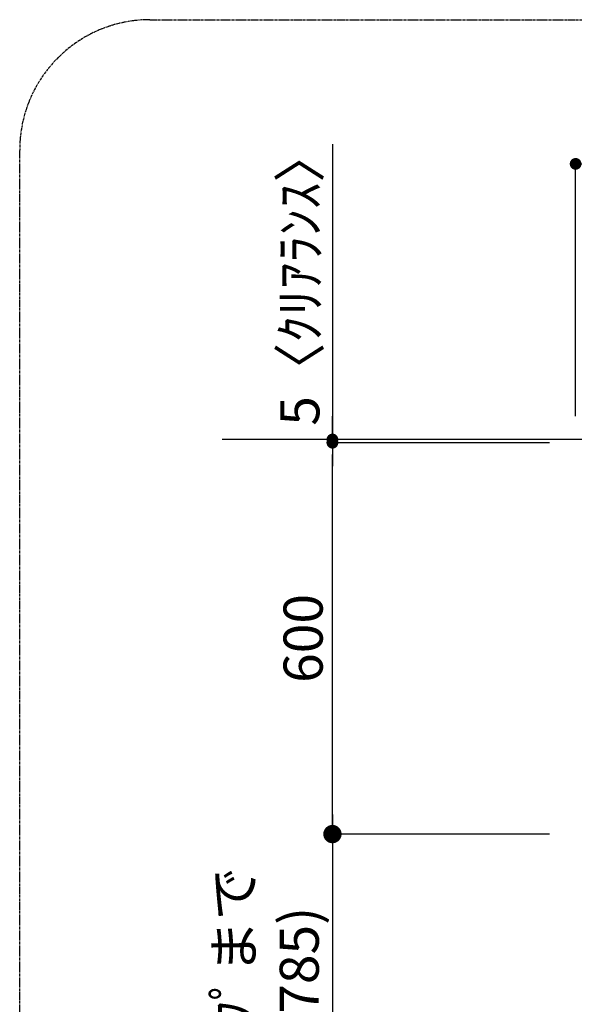
# Model space of a CAD drawing. Units: millimetres. Extents: x -109 to 26472, y -120 to 8847.
# Drawn here: x 2615 to 3466, y 4273 to 5783 of the extents above; entities that cross this region are included whole.
import ezdxf

# ---------------------------------------------------------------- set-up
doc = ezdxf.new("R2010")
doc.units = ezdxf.units.MM
doc.linetypes.add('CENTER', pattern=[2, 1.25, -0.25, 0.25, -0.25])
doc.layers.get('DEFPOINTS').update_dxf_attribs({"color": 146})
for name, color, linetype in [('111-壁仕上', 3, 'Continuous'), ('166-寸法B', 11, 'Continuous'), ('180-補助', 161, 'Continuous')]:
    doc.layers.add(name, color=color, linetype=linetype)
doc.styles.add('KH001', font='txt')
doc.dimstyles.new('KH1xx030', dxfattribs={"dimscale": 30, "dimtxt": 2, "dimasz": 0.6, "dimexe": 0.3, "dimexo": 1.2, "dimgap": 0.5, "dimtad": 3, "dimdec": 1, "dimdsep": 46, "dimlunit": 6, "dimtxsty": 'KH001', "dimblk": 'DOT', "dimcen": 1, "dimdle": 1, "dimclrd": 256, "dimclre": 256, "dimclrt": 256, "dimadec": 0, "dimazin": 0, "dimtfac": 1, "dimtdec": 1, "dimtix": 1, "dimtmove": 2, "dimatfit": 3, "dimldrblk": 'CLOSEDBLANK', "dimfxl": 1, "dimtolj": 1, "dimtzin": 0, "dimlwd": -1, "dimlwe": -1, "dimarcsym": 0})

# ---------------------------------------------------------------- blocks, each defined once
blk = doc.blocks.new('_Dot')
at = {"color": 0, "linetype": 'ByBlock', "lineweight": -2}
blk.add_line((-0.5, 0), (-1, 0), dxfattribs=at)
at = {"color": 0, "linetype": 'ByBlock', "const_width": 0.5}
blk.add_lwpolyline([(-0.25, 0, 1), (0.25, 0, 1)], format="xyb", close=True, dxfattribs=at)
blk = doc.blocks.new('*D510')
at = {"layer": '166-寸法B', "transparency": 16777216}
for p, q in [((3428.106814, 5134.421843), (3085.895863, 5134.421843)), ((3094.895863, 4552.421843), (3094.895863, 5116.421843)), ((3428.106813, 4534.421843), (3085.895863, 4534.421843))]:
    blk.add_line(p, q, dxfattribs=at)
at = {"layer": 'DEFPOINTS', "color": 0, "transparency": 16777216}
for p in [(3094.895863, 5134.421843), (3464.106814, 5134.421843), (3464.106813, 4534.421843)]:
    blk.add_point(p, dxfattribs=at)
at = {"layer": '166-寸法B', "transparency": 16777216, "xscale": 18, "yscale": 18, "zscale": 18}
for p, rotation in [((3094.895863, 5134.421843), 90), ((3094.895863, 4534.421843), 270)]:
    blk.add_blockref('_Dot', p, dxfattribs=dict(at, rotation=rotation))
at = {"layer": '166-寸法B', "transparency": 16777216, "insert": (3049.895863, 4834.421843), "char_height": 60, "attachment_point": 5, "rotation": 90, "style": 'KH001'}
blk.add_mtext('\\A1;600', dxfattribs=at)
blk = doc.blocks.new('_ClosedBlank')
at = {"color": 0, "linetype": 'ByBlock', "lineweight": -2}
for p, q in [((-1, 0.166667), (0, 0)), ((-1, 0.166667), (-1, -0.166667)), ((0, 0), (-1, -0.166667))]:
    blk.add_line(p, q, dxfattribs=at)
blk = doc.blocks.new('*D511')
at = {"layer": '166-寸法B', "transparency": 16777216}
for p, q in [((3468.106824, 5175.421843), (3468.106824, 5570.98894)), ((4368.106814, 5175.421843), (4368.106814, 5570.98894)), ((3486.106824, 5561.98894), (4350.106814, 5561.98894))]:
    blk.add_line(p, q, dxfattribs=at)
at = {"layer": 'DEFPOINTS', "color": 0, "transparency": 16777216}
for p in [(4368.106814, 5561.98894), (3468.106824, 5139.421843), (4368.106814, 5139.421843)]:
    blk.add_point(p, dxfattribs=at)
at = {"layer": '166-寸法B', "transparency": 16777216, "xscale": 18, "yscale": 18, "zscale": 18, "rotation": 180}
blk.add_blockref('_Dot', (3468.106824, 5561.98894), dxfattribs=at)
at = {"layer": '166-寸法B', "transparency": 16777216, "xscale": 18, "yscale": 18, "zscale": 18}
blk.add_blockref('_Dot', (4368.106814, 5561.98894), dxfattribs=at)
at = {"layer": '166-寸法B', "transparency": 16777216, "insert": (3918.106819, 5606.98894), "char_height": 60, "attachment_point": 5, "style": 'KH001'}
blk.add_mtext('\\A1;900', dxfattribs=at)
blk = doc.blocks.new('_DotSmall')
at = {"color": 0, "linetype": 'ByBlock', "const_width": 0.5}
blk.add_lwpolyline([(-0.0625, 0, 1), (0.0625, 0, 1)], format="xyb", close=True, dxfattribs=at)
blk = doc.blocks.new('_Open30')
at = {"color": 0, "linetype": 'ByBlock', "lineweight": -2}
for p, q in [((-1, 0.267949), (0, 0)), ((0, 0), (-1, -0.267949)), ((0, 0), (-1, 0))]:
    blk.add_line(p, q, dxfattribs=at)
blk = doc.blocks.new('*D512')
at = {"layer": '166-寸法B', "transparency": 16777216}
for p, q in [((3094.895863, 4564.421843), (3094.895863, 3983.542267)), ((3392.106813, 4534.421843), (3085.895863, 4534.421843))]:
    blk.add_line(p, q, dxfattribs=at)
at = {"layer": 'DEFPOINTS', "color": 0, "transparency": 16777216}
for p in [(3428.106813, 4534.421843), (3094.895863, 3938.542267), (3464.106814, 3938.542267)]:
    blk.add_point(p, dxfattribs=at)
at = {"layer": '166-寸法B', "transparency": 16777216, "xscale": 45, "yscale": 45, "zscale": 45}
for name, p, rotation in [('_DotSmall', (3094.895863, 4534.421843), 90), ('_Open30', (3094.895863, 3938.542267), 270)]:
    blk.add_blockref(name, p, dxfattribs=dict(at, rotation=rotation))
at = {"layer": '166-寸法B', "transparency": 16777216, "insert": (2993.956777, 4258.982055), "char_height": 60, "attachment_point": 5, "rotation": 90, "style": 'KH001'}
blk.add_mtext('\\A1;ﾜｰｸﾄｯﾌﾟまで\\P835(785)', dxfattribs=at)
blk = doc.blocks.new('*D513')
at = {"layer": '166-寸法B', "transparency": 16777216}
for p, q in [((3094.895863, 5592.301407), (3094.895863, 5139.421843)), ((3094.895863, 5157.421843), (3094.895863, 5175.421843)), ((3428.106814, 5139.421843), (3085.895863, 5139.421843)), ((3428.106814, 5134.421843), (3085.895863, 5134.421843)), ((3094.895863, 5134.421843), (3094.895863, 5139.421843)), ((3094.895863, 5134.421843), (3094.895863, 5139.421843)), ((3094.895863, 5116.421843), (3094.895863, 5098.421843))]:
    blk.add_line(p, q, dxfattribs=at)
at = {"layer": 'DEFPOINTS', "color": 0, "transparency": 16777216}
for p in [(3094.895863, 5139.421843), (3464.106814, 5139.421843), (3464.106814, 5134.421843)]:
    blk.add_point(p, dxfattribs=at)
at = {"layer": '166-寸法B', "transparency": 16777216, "xscale": 18, "yscale": 18, "zscale": 18}
for p, rotation in [((3094.895863, 5139.421843), 270), ((3094.895863, 5134.421843), 90)]:
    blk.add_blockref('_Dot', p, dxfattribs=dict(at, rotation=rotation))
at = {"layer": '166-寸法B', "transparency": 16777216, "insert": (3044.870483, 5387.859783), "char_height": 60, "attachment_point": 5, "rotation": 90, "style": 'KH001'}
blk.add_mtext('\\A1;5〈ｸﾘｱﾗﾝｽ〉', dxfattribs=at)

msp = doc.modelspace()

# ---------------------------------------------------------------- linework, layer by layer
at = {"layer": '111-壁仕上', "ltscale": 2}
msp.add_line((4680.7942, 5139.42184), (2925.8503, 5139.42184), dxfattribs=at)
at = {"layer": '180-補助', "linetype": 'CENTER', "ltscale": 3}
for p, q in [((2814.89954, 5783.05635), (4642.42316, 5783.05635)), ((2614.89954, 3783.05635), (2614.89954, 5583.05635))]:
    msp.add_line(p, q, dxfattribs=at)
msp.add_arc((2814.89954, 5583.05635), 200, 90, 180, dxfattribs=at)

# ---------------------------------------------------------------- dimensions: what is measured, and where the dimension line sits
at = {"layer": '166-寸法B'}
dim = msp.add_linear_dim(base=(4368.10681, 5561.98894), p1=(3468.10682, 5139.42184), p2=(4368.10681, 5139.42184), dimstyle='KH1xx030', dxfattribs=at)
dim.commit()
dim.dimension.update_dxf_attribs({"geometry": '*D511', "text_midpoint": (3918.10682, 5606.98894)})
dim = msp.add_linear_dim(base=(3094.89586, 5139.42184), p1=(3464.10681, 5134.42184), p2=(3464.10681, 5139.42184), angle=90, text='<>〈ｸﾘｱﾗﾝｽ〉', dimstyle='KH1xx030', override={"dimtmove": 1}, dxfattribs=at)
dim.commit()
dim.dimension.update_dxf_attribs({"geometry": '*D513', "text_midpoint": (3110.42818, 5387.85978), "dimtype": 160})
dim = msp.add_linear_dim(base=(3094.89586, 5134.42184), p1=(3464.10681, 4534.42184), p2=(3464.10681, 5134.42184), angle=90, dimstyle='KH1xx030', override={"dimpost": '<>'}, dxfattribs=at)
dim.commit()
dim.dimension.update_dxf_attribs({"geometry": '*D510', "text_midpoint": (3049.89586, 4834.42184)})
dim = msp.add_linear_dim(base=(3094.89586, 3938.54227), p1=(3428.10681, 4534.42184), p2=(3464.10681, 3938.54227), angle=90, text='ﾜｰｸﾄｯﾌﾟまで\\P835(785)', dimstyle='KH1xx030', override={"dimasz": 1.5, "dimblk1": 'DotSmall', "dimblk2": 'Open30', "dimsah": 1, "dimse2": 1}, dxfattribs=at)
dim.commit()
dim.dimension.update_dxf_attribs({"geometry": '*D512', "text_midpoint": (2993.95678, 4258.98206)})

doc.saveas('drawing.dxf')
